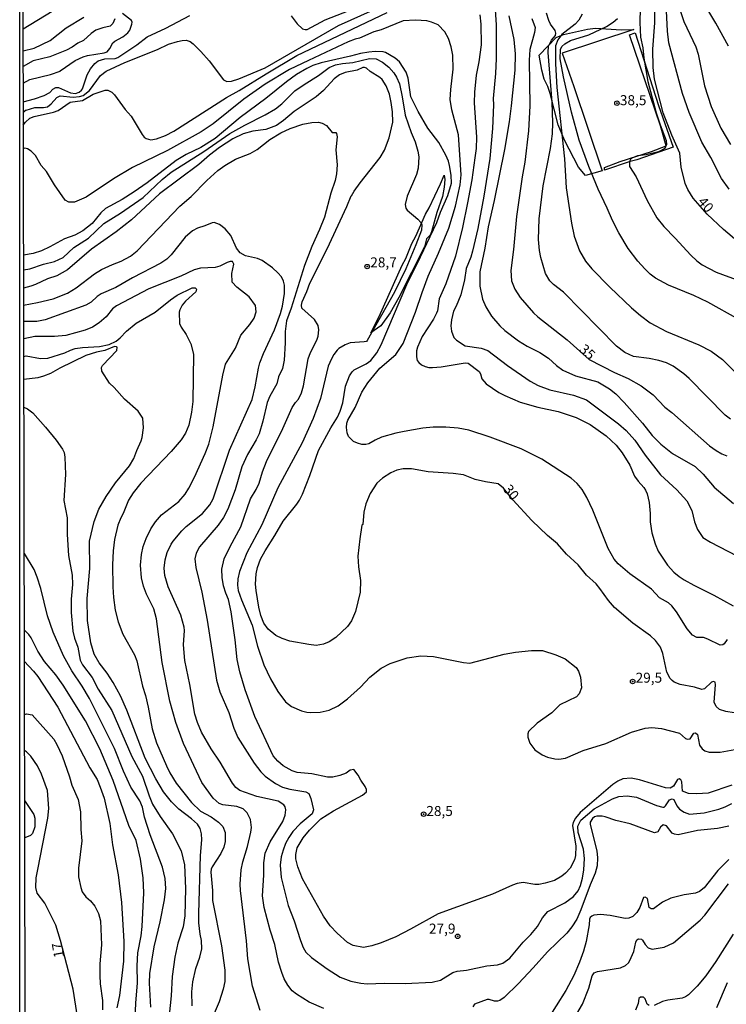
# Model space of a CAD drawing. Units: millimetres. Extents: x 178316 to 180733, y 1663188 to 1665966.
# Drawn here: x 178316 to 178493, y 1665578 to 1665824 of the extents above; entities that cross this region are included whole.
import ezdxf
from ezdxf.enums import TextEntityAlignment as Align

# ---------------------------------------------------------------- set-up
doc = ezdxf.new("R2010")
doc.units = ezdxf.units.MM
for name, color, linetype in [('IMAGEM', 7, 'Continuous'), ('V-BARRANCO', 42, 'Continuous'), ('V-CURVA_DE_NIVEL', 4, 'Continuous'), ('V-CURVA_MESTRA', 1, 'Continuous'), ('V-PONTO_DE_APARELHO', 4, 'Continuous'), ('V-TEXTO_DE_ALTIMETRIA', 2, 'Continuous'), ('X-LIMITE_5000', 7, 'Continuous')]:
    doc.layers.add(name, color=color, linetype=linetype)
picture_1 = doc.add_image_def('image1.jpg', size_in_pixel=(4025, 4628))

# ---------------------------------------------------------------- blocks, each defined once
blk = doc.blocks.new('805')
at = {"color": 0, "linetype": 'ByBlock', "lineweight": -2}
for radius in [0.562, 0.0806]:
    blk.add_circle((0, 0), radius, dxfattribs=at)

msp = doc.modelspace()

# ---------------------------------------------------------------- linework, layer by layer
at = {"layer": 'V-BARRANCO'}
for points in [[(178469.68, 1665821.68), (178451.73, 1665815.77), (178454.69, 1665807.42), (178461.73, 1665786.3), (178457.58, 1665785.14), (178455.86, 1665787.26), (178452.37, 1665794.04), (178450.78, 1665797.87), (178448.76, 1665805.69), (178448.19, 1665807.39), (178447.24, 1665809.26), (178446.65, 1665811.53), (178446.02, 1665815.2), (178450.27, 1665819.66), (178452.1, 1665820.38), (178458.09, 1665821.75), (178460.09, 1665821.97), (178466.54, 1665821.6), (178469.68, 1665821.68)], [(178462.34, 1665786.56), (178462.3, 1665787.21), (178466.25, 1665788.68), (178474.03, 1665791.18), (178477.7, 1665792.6), (178476.3, 1665797.58), (178468.58, 1665820.31), (178469.96, 1665820.79), (178475.79, 1665802.68), (178479.48, 1665792.22), (178470.38, 1665789.1), (178468.75, 1665788.71), (178462.32, 1665786.54)], [(178422.28, 1665785.29), (178422.44, 1665784.17), (178422.3, 1665782.22), (178421.91, 1665779.97), (178420.44, 1665775.9), (178419.17, 1665771.06), (178418.83, 1665770.24), (178417.91, 1665769.36), (178417.39, 1665767.39), (178411.01, 1665754.68), (178408.8, 1665750.87), (178406.51, 1665747.65), (178404.01, 1665745.88), (178405.17, 1665748.18), (178406.08, 1665749.91), (178411.82, 1665762.75), (178412.75, 1665764.47), (178414.26, 1665768.18), (178415.22, 1665770.02), (178417.6, 1665775.52), (178418.56, 1665777.13), (178421.36, 1665783.1), (178422.28, 1665785.29)]]:
    msp.add_lwpolyline(points, close=True, dxfattribs=at)
at = {"layer": 'V-CURVA_DE_NIVEL'}
for points in [[(178326.32, 1665827.29), (178317.16, 1665821.71)], [(178434.94, 1665827.85), (178435.29, 1665822.83), (178435.29, 1665814.42), (178435.12, 1665810.65), (178434.53, 1665804.4), (178434.6, 1665802.84), (178434.34, 1665796.9), (178433.69, 1665789.41), (178432.21, 1665780.04), (178430.7, 1665771.94), (178429.39, 1665766.3), (178428.92, 1665764.74), (178427.75, 1665761.92), (178427.36, 1665759.11), (178426.45, 1665755.38), (178425.32, 1665752.56), (178424.63, 1665751.3), (178424.13, 1665749.14), (178423.95, 1665747.58), (178424.11, 1665746.32), (178424.74, 1665744.71), (178425.36, 1665744.02), (178427.53, 1665742.63), (178431.57, 1665742.02), (178433.21, 1665741.46), (178438.15, 1665737.67), (178443.79, 1665733.83), (178445.78, 1665732.72), (178448.64, 1665731.62), (178454.58, 1665730.32), (178457.81, 1665729.15), (178465.81, 1665723.12), (178467.72, 1665721.44), (178469.9, 1665719.05), (178472.46, 1665715.28), (178476.3, 1665710.42), (178480.39, 1665706.66), (178482.85, 1665703.92), (178484.16, 1665701.45), (178484.79, 1665698.64), (178485.51, 1665696.77), (178486.89, 1665694.75), (178488.82, 1665693.56), (178495.37, 1665690.18)], [(178480.28, 1665829.15), (178482.13, 1665823.69), (178485.12, 1665817.32), (178485.7, 1665815.5), (178487.26, 1665807.61), (178489, 1665802.45), (178491.38, 1665796.99), (178493.79, 1665792.92)], [(178493.29, 1665817.45), (178490.15, 1665823.22), (178486.57, 1665829.28)], [(178317.2, 1665803.6), (178319.99, 1665804.31), (178322.42, 1665805.18), (178323.8, 1665805.87), (178324.56, 1665806.74), (178325.32, 1665807.17), (178325.97, 1665807.13), (178329.01, 1665805.83), (178330.22, 1665805.7), (178331.17, 1665806), (178331.78, 1665806.48), (178331.97, 1665806.83), (178333.14, 1665810.3), (178334.01, 1665811.86), (178335.07, 1665813.16), (178335.94, 1665813.85), (178337.55, 1665814.33), (178340.15, 1665814.41), (178340.8, 1665814.63), (178345.57, 1665817.82), (178348.12, 1665819.79), (178352.82, 1665822), (178358.76, 1665825.16)], [(178317.21, 1665797.76), (178317.74, 1665798.48), (178318.88, 1665799.5), (178319.91, 1665799.94), (178324.76, 1665801.03), (178325.93, 1665801.43), (178328.92, 1665803.49), (178332, 1665803.92), (178334.64, 1665805.48), (178337.69, 1665806.46), (178338.33, 1665806.48), (178339.28, 1665805.98), (178339.97, 1665805.31), (178342.64, 1665801.67), (178344.17, 1665799.98), (178346.89, 1665795.41), (178347.43, 1665794.74), (178347.86, 1665794.41), (178349.08, 1665794.06), (178350.46, 1665794.32), (178352.72, 1665795.15), (178354.84, 1665796.21), (178367.97, 1665804.62), (178371.1, 1665806.37), (178377.82, 1665810.58), (178385.53, 1665815.13), (178408.07, 1665825.9)], [(178317.95, 1665801.52), (178320.12, 1665802.15), (178322.29, 1665802.15), (178323.24, 1665802.34), (178324.15, 1665803.06), (178325.58, 1665804.68), (178326.42, 1665805.05), (178329.66, 1665804.75), (178331.22, 1665804.9), (178332.13, 1665805.2), (178333.75, 1665806.37), (178336.53, 1665810.12), (178337.89, 1665811.23), (178342.57, 1665813.44), (178350.68, 1665816.67), (178353.5, 1665817.95), (178355.71, 1665818.68), (178356.92, 1665818.9), (178357.85, 1665818.98), (178358.87, 1665818.62), (178359.61, 1665818.1), (178361.58, 1665816.17), (178363.62, 1665813.83), (178367.22, 1665809.08), (178368.02, 1665808.62), (178369.19, 1665808.73), (178371.05, 1665809.34), (178377.6, 1665812.1), (178395.93, 1665822.69), (178404.65, 1665826.57)], [(178384.08, 1665825.08), (178385.61, 1665823.08), (178386.96, 1665821.83), (178387.61, 1665821.61), (178388.11, 1665821.65), (178392.57, 1665824.1), (178398.54, 1665826.36)], [(178431.17, 1665825.34), (178431.48, 1665823), (178431.54, 1665817.84), (178430.98, 1665813.55), (178430.31, 1665810.21), (178429.83, 1665806.01), (178429.81, 1665803.32), (178430.33, 1665794.78), (178430.26, 1665791.96), (178429.98, 1665789.62), (178429.22, 1665784.09), (178428.16, 1665778.33), (178426.88, 1665772.15), (178425.1, 1665765.04), (178422.74, 1665758.13), (178421.07, 1665754.34), (178420.64, 1665751.39), (178420.4, 1665750.78), (178419.62, 1665749.31), (178416.8, 1665744.97), (178415.61, 1665742.29), (178415.41, 1665741.38), (178415.41, 1665739.9), (178415.59, 1665738.99), (178415.96, 1665738.43), (178416.65, 1665737.86), (178417.56, 1665737.47), (178418.47, 1665737.21), (178419.39, 1665737.17), (178421.51, 1665737.34), (178427.58, 1665738.36), (178428.29, 1665738.3), (178431.04, 1665736.22), (178431.41, 1665735.61), (178431.74, 1665734.4), (178432.8, 1665733.16), (178435.94, 1665730.99), (178437.42, 1665730.19), (178441.28, 1665728.54), (178445.7, 1665727.29), (178450.72, 1665726.25), (178455.23, 1665724.73), (178458.79, 1665722.95), (178462.78, 1665720.16), (178465.25, 1665717.8), (178466.78, 1665715.85), (178468.65, 1665712.77), (178469.86, 1665710.04), (178470.7, 1665708.84), (178472.18, 1665707.22), (178472.57, 1665706.53), (178472.96, 1665705.62), (178473.44, 1665703.49), (178473.7, 1665700.76), (178473.72, 1665698.64), (178474.17, 1665695.91), (178475, 1665693.17), (178475.73, 1665691.35), (178478.03, 1665687.86), (178479.65, 1665686.08), (178480.95, 1665684.96), (178482.19, 1665684.14), (178484.62, 1665682.79), (178489.65, 1665680.36), (178494.42, 1665677.7)], [(178438.41, 1665825.08), (178439.69, 1665819.18), (178440.03, 1665815.59), (178439.93, 1665811.47), (178439.06, 1665802.58), (178438.5, 1665798.55), (178437.33, 1665791.7), (178434.77, 1665778.92), (178433.25, 1665772.33), (178432.43, 1665767.04), (178431.17, 1665761.1), (178431.17, 1665757.55), (178431.87, 1665754.29), (178432.71, 1665752.34), (178434.14, 1665750), (178436.18, 1665747.62), (178437.43, 1665746.42), (178440.84, 1665743.91), (178443.05, 1665742.5), (178446.17, 1665740.98), (178448.34, 1665739.56), (178450.35, 1665737.69), (178451.94, 1665736.56), (178455.06, 1665735.13), (178460.69, 1665733.61), (178463.56, 1665731.9), (178465.14, 1665730.6), (178467.21, 1665728.46), (178471.81, 1665723.26), (178474.24, 1665720.22), (178476.36, 1665718.03), (178479.33, 1665715.74), (178484.93, 1665712.44), (178486.94, 1665710.55), (178489.67, 1665707.35), (178494.51, 1665703.21)], [(178493.83, 1665724.29), (178492.48, 1665725.31), (178483.47, 1665734.44), (178482.15, 1665735.59), (178479.46, 1665737.54), (178477.79, 1665738.38), (178475.91, 1665738.95), (178473.48, 1665739.47), (178469.54, 1665739.94), (178467.37, 1665740.98), (178465.33, 1665742.5), (178452.11, 1665756.05), (178449.61, 1665757.91), (178448.68, 1665758.84), (178447.6, 1665760.71), (178446.45, 1665764.65), (178446.06, 1665766.47), (178445.82, 1665769.21), (178446.04, 1665774.36), (178446.99, 1665782.56), (178448.88, 1665791.96), (178449.31, 1665795.6), (178449.42, 1665798.33), (178449.29, 1665803.49), (178448.29, 1665815.93), (178448.36, 1665817.45), (178449.07, 1665818.97), (178450.07, 1665820.14), (178450.18, 1665820.74), (178450.03, 1665821.44), (178448.88, 1665822.96), (178448.42, 1665823.87), (178447.82, 1665825.69)], [(178456.79, 1665825.51), (178455.93, 1665823.95), (178455.01, 1665822.97), (178451.68, 1665820.44), (178450.66, 1665819.1), (178450.11, 1665817.54), (178450.09, 1665813.07), (178450.44, 1665807.18), (178452.37, 1665789.32), (178452.72, 1665782.08), (178454.06, 1665773.28), (178454.75, 1665769.99), (178456.1, 1665766.34), (178457.57, 1665763.74), (178459.15, 1665761.86), (178463.64, 1665757.24), (178469.1, 1665752.15), (178471.31, 1665750.17), (178473.7, 1665748.33), (178477.77, 1665746.18), (178485.88, 1665742.89), (178489, 1665741.29), (178491.82, 1665739.23), (178495.85, 1665735.11)], [(178471.27, 1665826.99), (178471.18, 1665823.43), (178471.33, 1665819.7), (178471.92, 1665817.1), (178472.16, 1665814.5), (178473.13, 1665808.65), (178475.26, 1665800.85), (178476.23, 1665797.81), (178477.73, 1665793.91), (178477.81, 1665792.96), (178477.36, 1665791.96), (178475.82, 1665791.09), (178472.7, 1665790.31), (178470.53, 1665790.07), (178469.28, 1665789.58), (178468.93, 1665789.34), (178468.6, 1665788.67), (178468.6, 1665787.41), (178470.23, 1665784.81), (178472.98, 1665778.96), (178475.37, 1665774.62), (178477.16, 1665772.41), (178479.98, 1665769.55), (178483.86, 1665765.26), (178485.42, 1665763.83), (178486.75, 1665762.87), (178490.21, 1665761.05), (178495.89, 1665758.93)], [(178493.49, 1665781.78), (178491.58, 1665784.42), (178488.89, 1665789.67), (178486.59, 1665793.52), (178483.45, 1665800.94), (178481.84, 1665805.7), (178478.42, 1665818.36), (178478.07, 1665821.27), (178477.81, 1665826.34)], [(178317.17, 1665816.3), (178319.89, 1665817), (178323.93, 1665818.94), (178327.94, 1665822.04), (178332.36, 1665824.75)], [(178340.1, 1665824.32), (178339.6, 1665823.17), (178338.93, 1665822.45), (178337.07, 1665822.09), (178335.29, 1665821.46), (178334.14, 1665820.68), (178332.27, 1665818.9), (178330.87, 1665818.25), (178329.44, 1665817.25), (178327.97, 1665816.49), (178323.81, 1665814.85), (178319.69, 1665813.85), (178317.18, 1665812.41)], [(178492.98, 1665669.22), (178492.18, 1665668.14), (178491.86, 1665667.9), (178491.21, 1665667.83), (178488.13, 1665669.37), (178487.01, 1665669.72), (178485.36, 1665669.76), (178484.28, 1665670.35), (178482.97, 1665671.89), (178480.33, 1665676.14), (178479.18, 1665677.7), (178478.34, 1665678.41), (178476.08, 1665679.65), (178474.07, 1665681.82), (178468.64, 1665685.67), (178465.74, 1665688.16), (178464.77, 1665689.32), (178463.21, 1665691.96), (178459.39, 1665701.58), (178457.9, 1665704.71), (178456.73, 1665706.7), (178455.47, 1665708.26), (178453.98, 1665709.58), (178446.71, 1665714.3), (178441.54, 1665716.91), (178433.8, 1665719.79), (178428.49, 1665721.56), (178425.8, 1665722.08), (178422.68, 1665722.3), (178419.56, 1665722.3), (178416.96, 1665722.04), (178412.28, 1665721.26), (178410.2, 1665720.83), (178406.68, 1665719.77), (178405.08, 1665719.07), (178403.52, 1665718.16), (178402.74, 1665717.97), (178401.7, 1665718.01), (178400.66, 1665718.31), (178399.64, 1665718.73), (178399.12, 1665719.18), (178398.45, 1665720.01), (178398.08, 1665720.87), (178397.93, 1665722.26), (178398.01, 1665723.3), (178398.25, 1665724.08), (178400.09, 1665727.2), (178401.72, 1665731.06), (178403.21, 1665733.4), (178406.2, 1665737.02), (178410.26, 1665740.46), (178412.08, 1665743.24), (178415.18, 1665751.04), (178416.78, 1665755.98), (178418.34, 1665760.06), (178420.92, 1665765.78), (178423.46, 1665772.02), (178425.12, 1665777.53), (178426.32, 1665782.82), (178426.53, 1665785.37), (178425.84, 1665795.34), (178424.24, 1665801.59), (178423.82, 1665804.14), (178423.93, 1665806.66), (178424.54, 1665811.77), (178424.5, 1665815.24), (178424.5, 1665815.24), (178424.06, 1665817.32), (178423.37, 1665819.4), (178422.44, 1665821.05), (178420.79, 1665822.85), (178419.17, 1665823.52), (178418, 1665823.82), (178415.18, 1665823.99), (178412.1, 1665823.78), (178406.6, 1665821.57), (178404.73, 1665821.05), (178401.18, 1665819.48), (178400.09, 1665819.25), (178398.32, 1665818.6), (178388.39, 1665813.94), (178383.64, 1665811.62), (178377.6, 1665807.98), (178372.27, 1665804.21), (178364.59, 1665798.05), (178361.62, 1665796.05), (178353.19, 1665791.38), (178344.5, 1665787.17), (178339.71, 1665784.31), (178332.9, 1665779.78), (178330, 1665778.52), (178328.57, 1665778.54), (178327.7, 1665779.04), (178325, 1665782.86), (178322.98, 1665786.2), (178321.68, 1665787.71), (178320.29, 1665790.14), (178319.18, 1665791.27), (178318.26, 1665791.85), (178317.56, 1665791.98), (178317.22, 1665791.81)], [(178495.87, 1665749.22), (178488.15, 1665753.51), (178484.67, 1665755.16), (178478.29, 1665757.74), (178475.04, 1665759.49), (178473.74, 1665760.49), (178472.38, 1665761.88), (178470.64, 1665763.78), (178468.26, 1665766.91), (178465.89, 1665770.81), (178464.31, 1665773.93), (178463.01, 1665777.05), (178460.78, 1665781.73), (178458.39, 1665787.45), (178456.01, 1665794), (178454.12, 1665801.02), (178452.11, 1665809.86), (178451.29, 1665814.29), (178451.33, 1665816.63), (178451.7, 1665817.41), (178452.41, 1665818.1), (178453.8, 1665818.88), (178458.44, 1665820.35), (178462.82, 1665822.43), (178464.46, 1665823.45), (178465.59, 1665824.43)], [(178317.28, 1665761.61), (178318.85, 1665761.84), (178322.29, 1665763.05), (178325.02, 1665763.65), (178327.14, 1665764.71), (178329.87, 1665767.18), (178333.49, 1665769.51), (178337.3, 1665773.17), (178341.49, 1665775.75), (178347.17, 1665779.67), (178351.91, 1665784.16), (178354.17, 1665786), (178362.29, 1665791.2), (178368.75, 1665795.69), (178372.5, 1665797.79), (178377.6, 1665800.31), (178380.17, 1665801.86), (178381.76, 1665803.1), (178384.98, 1665806.29), (178387.35, 1665807.95), (178390.95, 1665810.14), (178393.61, 1665812.12), (178395.2, 1665812.79), (178396.93, 1665813.16), (178399.49, 1665813.42), (178403.69, 1665814.41), (178405.34, 1665814.33), (178406.9, 1665813.48), (178408.44, 1665812.27), (178409.7, 1665810.86), (178410.41, 1665809.73), (178411.15, 1665808.04), (178411.84, 1665804.84), (178412.56, 1665800.24), (178414.05, 1665795.91), (178415.05, 1665793.57), (178415.72, 1665791.27), (178415.96, 1665789.8), (178415.83, 1665787.02), (178415.39, 1665785.41), (178413.07, 1665780), (178412.56, 1665777.92), (178412.75, 1665777.05), (178413.1, 1665776.51), (178415.7, 1665774.29), (178416.46, 1665773.45), (178416.74, 1665772.89), (178416.61, 1665771.5), (178415.26, 1665767.82), (178412.71, 1665761.84), (178409.89, 1665756.03), (178403.11, 1665743.98), (178402.87, 1665743.71), (178402.31, 1665743.58), (178398.84, 1665743.37), (178397.54, 1665742.83), (178396.02, 1665741.96), (178395.61, 1665741.57), (178394.78, 1665740.49), (178394.15, 1665739.34), (178393.33, 1665737.52), (178391.38, 1665729.45), (178389.6, 1665724.43), (178386.81, 1665718.36), (178380.78, 1665707.18), (178376.73, 1665697.9), (178373.04, 1665690.92), (178371.22, 1665686.24), (178370.75, 1665684.42), (178370.68, 1665682.86), (178370.9, 1665681.47), (178371.72, 1665679.13), (178374.34, 1665672.8), (178375.73, 1665667.56), (178377.29, 1665662.96), (178378.94, 1665659.45), (178380.76, 1665656.29), (178382.64, 1665653.68), (178384.21, 1665652.49), (178386.7, 1665651.47), (178388, 1665651.12), (178389.04, 1665650.99), (178391.3, 1665651.08), (178393.55, 1665651.6), (178395.85, 1665652.67), (178398.19, 1665654.44), (178401.44, 1665657.37), (178403.76, 1665659.86), (178406.59, 1665662.09), (178408.79, 1665663.26), (178413.06, 1665664.65), (178416.48, 1665665.17), (178419.6, 1665665), (178427.14, 1665663.48), (178428.7, 1665663.31), (178437.29, 1665665.6), (178440.1, 1665666.08), (178444.09, 1665666.47), (178446.82, 1665666.47), (178450.16, 1665665.43), (178452.5, 1665664.39), (178452.5, 1665664.39), (178455.27, 1665662.22), (178455.84, 1665661.31), (178456.36, 1665659.88), (178456.59, 1665657.15), (178455.97, 1665655.68), (178455.32, 1665654.94), (178451.18, 1665652.93), (178449.18, 1665650.97), (178445.48, 1665648.37), (178443.38, 1665646.27), (178443.18, 1665645.71), (178443.18, 1665644.84), (178443.66, 1665643.37), (178444.91, 1665641.72), (178446.78, 1665640.46), (178448.08, 1665639.85), (178449.9, 1665639.46), (178450.94, 1665639.38), (178452.59, 1665639.59), (178456.97, 1665641.5), (178462.65, 1665643.26), (178469.06, 1665646.14), (178472.49, 1665647.09), (178474.18, 1665647.27), (178476.6, 1665646.98), (178481.02, 1665645.84), (178482.56, 1665644.54), (178483.06, 1665644.36), (178483.69, 1665644.43), (178484.62, 1665645.86), (178485.05, 1665645.94), (178485.53, 1665645.53), (178486.09, 1665642.85), (178486.72, 1665641.91), (178487.39, 1665641.48), (178488.48, 1665641.13), (178491.21, 1665641.11), (178494.9, 1665641.81)], [(178494.12, 1665632.88), (178488.22, 1665630.9), (178485.36, 1665630.67), (178483.34, 1665630.75), (178481.82, 1665631.38), (178481.63, 1665633.7), (178481.35, 1665634.22), (178480.98, 1665634.46), (178480.52, 1665634.29), (178479.57, 1665632.62), (178478.73, 1665632.1), (178477.6, 1665632.23), (178471.1, 1665634.22), (178469.02, 1665634.61), (178466.94, 1665634.44), (178465.64, 1665633.87), (178464.42, 1665633.05), (178456.27, 1665626.05), (178455.08, 1665624.6), (178454.52, 1665623.56), (178454.36, 1665622.78), (178455.19, 1665617.62), (178455.1, 1665615.32), (178454.84, 1665614.24), (178453.76, 1665612.16), (178452.63, 1665610.86), (178451.68, 1665610.1), (178449.86, 1665609.08), (178447.52, 1665608.34), (178445.96, 1665608.08), (178444.92, 1665608.08), (178442.06, 1665608.51), (178440.5, 1665608.3), (178439.37, 1665607.91), (178434.34, 1665605.61), (178420.82, 1665600.76), (178413.88, 1665596.87), (178410.24, 1665595.01), (178406.6, 1665593.5), (178404.26, 1665592.74), (178402.18, 1665592.35), (178399.58, 1665592.82), (178398.16, 1665593.58), (178395.54, 1665595.86), (178393.85, 1665597.74), (178392.16, 1665600.17), (178386.89, 1665609.49), (178385.72, 1665612.46), (178385.24, 1665614.46), (178385.22, 1665615.58), (178385.61, 1665617.21), (178387.07, 1665619.68), (178388.69, 1665621.61), (178391.53, 1665624.49), (178394.67, 1665626.48), (178401.92, 1665630.39), (178402.87, 1665631.19), (178402.93, 1665631.77), (178402.61, 1665632.53), (178401.46, 1665634.14), (178400.85, 1665635.39), (178399.73, 1665636.78), (178398.84, 1665636.58), (178397.84, 1665635.89), (178396.28, 1665635.26), (178394.46, 1665634.83), (178393.16, 1665634.87), (178389.26, 1665635.69), (178385.62, 1665636), (178384.32, 1665636.47), (178382.08, 1665637.73), (178380.74, 1665638.83), (178379.63, 1665640.16), (178375.02, 1665650.04), (178372.61, 1665656.72), (178371.27, 1665661.14), (178370.59, 1665664.3), (178370.1, 1665669.2), (178369.12, 1665676.14), (178368.41, 1665679.26), (178367.76, 1665680.82), (178367.24, 1665682.64), (178366.89, 1665684.72), (178366.78, 1665686.8), (178367.37, 1665689.4), (178368.84, 1665692.52), (178371.55, 1665697.44), (178373.93, 1665704.4), (178375.34, 1665706.74), (178376.08, 1665708.3), (178376.9, 1665711.16), (178377.9, 1665713.76), (178382.02, 1665722), (178384.36, 1665727.2), (178385.2, 1665728.5), (178385.96, 1665729.28), (178386.7, 1665730.84), (178387.18, 1665732.66), (178387.18, 1665732.66), (178388.35, 1665739.34), (178388.93, 1665740.96), (178390.51, 1665744.02), (178390.82, 1665745.06), (178390.99, 1665746.62), (178390.86, 1665747.66), (178389.95, 1665749.22), (178386.78, 1665752.04), (178386.7, 1665752.82), (178386.87, 1665753.6), (178388.04, 1665756.2), (178388.78, 1665758.28), (178393.07, 1665766.86), (178397.97, 1665777.4), (178399.07, 1665780.1), (178399.18, 1665780.08), (178399.81, 1665781.26), (178401.29, 1665783.34), (178406.33, 1665789.69), (178407.37, 1665791.53), (178408.55, 1665794.56), (178409.46, 1665798.46), (178409.37, 1665801.07), (178409.04, 1665803.45), (178408.63, 1665805.53), (178407.85, 1665807.61), (178406.81, 1665809.17), (178406.27, 1665809.64), (178403.8, 1665811.19), (178402.93, 1665812.03), (178402.39, 1665812.18), (178401.96, 1665812.14), (178400.57, 1665811.49), (178397.58, 1665810.9), (178396.15, 1665810.32), (178394.8, 1665809.34), (178392.18, 1665806.39), (178390.34, 1665804.79), (178384.88, 1665801.17), (178382.15, 1665798.89), (178380.42, 1665797.7), (178377.77, 1665796.68), (178374.52, 1665796.29), (178372.14, 1665795.6), (178369.49, 1665794.3), (178366.24, 1665792.16), (178363.73, 1665790.25), (178361.04, 1665787.93), (178351.24, 1665780.61), (178344.22, 1665774.12), (178340.36, 1665771.11), (178334.23, 1665766.73), (178328.27, 1665761.62), (178325.58, 1665760.1), (178323.24, 1665759.32), (178320.29, 1665757.91), (178319.08, 1665757.5), (178317.29, 1665757.05)], [(178317.95, 1665801.52), (178317.2, 1665800.94)], [(178317.3, 1665752.79), (178320.73, 1665753.44), (178324.67, 1665754.4), (178328.27, 1665755.81), (178330.44, 1665757.13), (178335.03, 1665760.6), (178336.74, 1665761.72), (178339.49, 1665762.98), (178341.66, 1665763.78), (178344, 1665765), (178345.61, 1665766.38), (178356.33, 1665777.5), (178359.11, 1665779.97), (178363.07, 1665783.94), (178365.82, 1665786.43), (178367.5, 1665787.69), (178370.23, 1665789.25), (178373.83, 1665790.68), (178375.62, 1665791.66), (178378.77, 1665794.13), (178381.48, 1665795.82), (178383.88, 1665796.9), (178387, 1665797.98), (178389.26, 1665798.42), (178390.95, 1665798.48), (178391.86, 1665798.29), (178392.88, 1665797.66), (178394.35, 1665795.9), (178395.28, 1665795.88), (178395.45, 1665795.69), (178395.56, 1665794.87), (178395.28, 1665791.62), (178395.54, 1665787.84), (178395.41, 1665785.63), (178395.09, 1665783.94), (178393.98, 1665780.78), (178392.42, 1665774.8), (178391.21, 1665771.68), (178389.28, 1665767.47), (178387.44, 1665762.66), (178384.1, 1665752), (178382.97, 1665748.88), (178382.56, 1665746.23), (178382.58, 1665743.33), (178382.34, 1665739.04), (178381.91, 1665736.96), (178380.95, 1665734.87), (178380.52, 1665733.14), (178378.77, 1665730.02), (178378.07, 1665728.46), (178377.03, 1665723.78), (178376.08, 1665720.66), (178375.36, 1665719.1), (178373.17, 1665715.5), (178371.74, 1665712.38), (178370.1, 1665706.66), (178368.28, 1665701.78), (178367.17, 1665699.72), (178365.87, 1665697.81), (178361.23, 1665692.39), (178360.36, 1665690.83), (178360.02, 1665689.4), (178360.3, 1665687.28), (178361.77, 1665681.08), (178363.16, 1665674.06), (178365.48, 1665659.06), (178366.28, 1665656.2), (178368.52, 1665651.02), (178369.75, 1665647.14), (178370.79, 1665644.76), (178374.82, 1665638.38), (178376.56, 1665636.22), (178377.62, 1665635.15), (178380.22, 1665633.24), (178381.93, 1665632.4), (178383.8, 1665631.88), (178387.79, 1665631.23), (178388.48, 1665630.82), (178389.04, 1665629.54), (178389.65, 1665626.68), (178389.37, 1665625.68), (178386.31, 1665623.17), (178384.55, 1665621.26), (178383.51, 1665619.79), (178382.67, 1665618.27), (178382.06, 1665616.62), (178381.58, 1665614.93), (178381.32, 1665612.85), (178381.58, 1665609.82), (178383.34, 1665602.84), (178384.88, 1665598.94), (178386.39, 1665594.04), (178387.06, 1665592.35), (178387.78, 1665591.14), (178389.17, 1665589.83), (178393.05, 1665586.95), (178396.34, 1665584.91), (178398.97, 1665583.89), (178401.53, 1665583.37), (178403.09, 1665583.22), (178407.42, 1665583.37), (178407.42, 1665583.37), (178412.54, 1665583.31), (178419.3, 1665583.63), (178421.38, 1665584.18), (178424.5, 1665586.04), (178425.54, 1665586.41), (178427.88, 1665586.62), (178432.99, 1665587.75), (178435.64, 1665587.97), (178436.94, 1665588.4), (178438.71, 1665589.66), (178441.99, 1665593.6), (178443.94, 1665595.57), (178445.61, 1665597.59), (178446.86, 1665599.68), (178448.18, 1665601.3), (178452.46, 1665603.44), (178454.56, 1665605.07), (178455.73, 1665606.48), (178456.36, 1665607.78), (178456.86, 1665609.6), (178457.16, 1665611.68), (178457.31, 1665614.54), (178457.12, 1665616.88), (178455.77, 1665621.05), (178455.66, 1665622.61), (178456.46, 1665624.08), (178459.76, 1665626.98), (178464.29, 1665629.47), (178465.94, 1665630.01), (178468.02, 1665630.19), (178470.36, 1665629.84), (178475.3, 1665627.76), (178476.86, 1665627.33), (178477.23, 1665627.37), (178477.57, 1665627.67), (178478.55, 1665629.21), (178479.22, 1665629.49), (178479.68, 1665629.25), (178480.39, 1665627.68), (178481.02, 1665626.89), (178482.24, 1665626.11), (178483.58, 1665625.66), (178487.22, 1665625.98), (178490.86, 1665626.85), (178492.42, 1665627.41), (178494.16, 1665628.28)], [(178392.29, 1665577.04), (178388.61, 1665578.63), (178385.44, 1665580.62), (178384.36, 1665581.51), (178383.25, 1665582.88), (178382.34, 1665584.5), (178381.73, 1665586.06), (178380.91, 1665588.62), (178380.02, 1665593.04), (178378.85, 1665596.68), (178377.38, 1665602.32), (178376.97, 1665605.18), (178377.31, 1665610.38), (178377.31, 1665613.5), (178377.64, 1665615.84), (178378.88, 1665618.7), (178382.02, 1665623.82), (178382.56, 1665625.38), (178382.73, 1665626.68), (178382.6, 1665627.46), (178382.26, 1665627.96), (178380.83, 1665628.89), (178375.52, 1665630.01), (178371.27, 1665631.51), (178370.32, 1665632.25), (178369.47, 1665633.4), (178366.39, 1665638.6), (178364.09, 1665641.98), (178361.73, 1665646.14), (178360.69, 1665648.48), (178360.06, 1665650.56), (178358.78, 1665658.02), (178357.53, 1665664), (178357.2, 1665667.9), (178357.46, 1665671.54), (178357.38, 1665672.32), (178356.53, 1665675.36), (178353.39, 1665682.38), (178352.58, 1665685.24), (178352.41, 1665687.06), (178352.63, 1665689.14), (178353.1, 1665690.96), (178354.1, 1665693.04), (178354.64, 1665693.82), (178356.77, 1665696.43), (178357.85, 1665697.51), (178361.97, 1665700.73), (178363.81, 1665702.86), (178364.63, 1665704.36), (178368.67, 1665716.58), (178374.39, 1665729.24), (178375.1, 1665732.36), (178375.9, 1665737.04), (178376.29, 1665738.34), (178376.29, 1665738.34), (178377.16, 1665740.68), (178379.94, 1665746.66), (178381.41, 1665750.74), (178381.91, 1665752.56), (178382.43, 1665755.68), (178382.45, 1665757.76), (178382.19, 1665758.8), (178381.65, 1665759.84), (178380.76, 1665760.88), (178379.46, 1665762.07), (178376.88, 1665763.96), (178375.65, 1665764.48), (178372.7, 1665765.08), (178371.33, 1665765.89), (178370.47, 1665767.04), (178369.04, 1665770.16), (178367.59, 1665771.83), (178366.24, 1665772.91), (178364.9, 1665773.41), (178364.38, 1665773.36), (178362.56, 1665772.56), (178360.74, 1665772.02), (178359.44, 1665771.35), (178357.61, 1665769.73), (178354.12, 1665765.37), (178353.02, 1665764.3), (178351.59, 1665763.26), (178344.48, 1665759.65), (178340.32, 1665757.19), (178336.68, 1665755.61), (178335.64, 1665754.92), (178334.12, 1665753.57), (178332.86, 1665752.82), (178322.68, 1665749.15), (178320.6, 1665748.74), (178317.31, 1665748.67)], [(178317.32, 1665739.99), (178317.92, 1665740.16), (178321.51, 1665739.42), (178323.33, 1665739.55), (178327.58, 1665740.85), (178328.96, 1665741.55), (178330.18, 1665741.94), (178332, 1665742.2), (178336.25, 1665742.46), (178338.67, 1665742.98), (178340.41, 1665743.82), (178341.36, 1665744.58), (178343, 1665746.27), (178345.43, 1665748.25), (178350.12, 1665751), (178353.93, 1665754.14), (178355.64, 1665755.27), (178359.35, 1665757.11), (178360.09, 1665757.15), (178360.45, 1665756.76), (178360.3, 1665756.09), (178357.75, 1665753.79), (178356.9, 1665752.82), (178356.27, 1665751.61), (178356.14, 1665751.04), (178356.23, 1665748.23), (178356.6, 1665747.32), (178357.85, 1665745.42), (178359.04, 1665743.11), (178359.74, 1665740.51), (178359.56, 1665728.68), (178359.22, 1665726.08), (178358.52, 1665722.78), (178357.72, 1665720.81), (178356.64, 1665719.14), (178354.12, 1665716.25), (178346.58, 1665708.32), (178344.61, 1665705.9), (178343.46, 1665704.1), (178342.14, 1665700.72), (178341.53, 1665699.68), (178340.79, 1665697.86), (178339.97, 1665694.22), (178339.62, 1665691.44), (178339.45, 1665687.89), (178339.56, 1665682.38), (178339.71, 1665679.78), (178340.14, 1665676.62), (178340.88, 1665673.71), (178342.09, 1665670.55), (178344.98, 1665665.39), (178345.52, 1665663.92), (178346.95, 1665657.59), (178347.73, 1665655.25), (178348.42, 1665652.39), (178349.42, 1665646.92), (178350.5, 1665643.46), (178352.95, 1665637.69), (178353.8, 1665635.96), (178355.4, 1665633.33), (178359.17, 1665628.52), (178361.47, 1665626.39), (178364.16, 1665624.97), (178365.98, 1665623.6), (178367.04, 1665622.54), (178367.63, 1665621.05), (178367.65, 1665618.79), (178367.28, 1665617.36), (178366.54, 1665615.8), (178364.35, 1665612.42), (178364.11, 1665611.9), (178364.03, 1665611.12), (178364.42, 1665606.57), (178364.48, 1665604.01), (178366.72, 1665592.74), (178367.5, 1665586.67), (178367.5, 1665583.81), (178367.15, 1665581.86), (178366.09, 1665578.74), (178364.09, 1665574.06)], [(178359.35, 1665577.74), (178359.26, 1665581.23), (178359.52, 1665583.72), (178360.3, 1665587.1), (178361.3, 1665589.88), (178361.82, 1665591.96), (178361.73, 1665594.04), (178361.34, 1665595.6), (178361.04, 1665598.46), (178361.01, 1665600.8), (178361.47, 1665615.28), (178361.82, 1665619.18), (178361.69, 1665620.74), (178361.34, 1665622.04), (178360.74, 1665623.08), (178359.24, 1665624.49), (178356.03, 1665626.89), (178354.21, 1665628.67), (178352.26, 1665631.19), (178350.27, 1665634.44), (178347.62, 1665639.64), (178343.09, 1665651.61), (178341.47, 1665655.16), (178339.69, 1665658.54), (178338.13, 1665660.88), (178336.18, 1665663.4), (178334.92, 1665665.56), (178334.07, 1665668.42), (178333.21, 1665673.97), (178333.12, 1665679.52), (178333.86, 1665686.98), (178333.77, 1665693.78), (178334.9, 1665698.72), (178336.07, 1665701.84), (178337.87, 1665705.01), (178340.23, 1665708.39), (178343.72, 1665712.65), (178344.8, 1665714.46), (178345.54, 1665716.5), (178346.65, 1665718.88), (178346.86, 1665719.75), (178347.21, 1665722.13), (178347.04, 1665724.51), (178345.89, 1665726.29), (178342.48, 1665729.32), (178339.93, 1665732.23), (178339.93, 1665732.23), (178338.71, 1665733.33), (178336.81, 1665736.31), (178336.72, 1665737.22), (178337, 1665737.69), (178340.53, 1665741.48), (178340.69, 1665742.26), (178340.51, 1665742.39), (178339.97, 1665742.46), (178337.59, 1665741.42), (178335.51, 1665741.01), (178332.86, 1665740.18), (178326.32, 1665737.04), (178324, 1665735.74), (178322.29, 1665735.04), (178320.81, 1665734.65), (178317.33, 1665734.23)], [(178317.35, 1665727.28), (178318.25, 1665726.92), (178319.62, 1665725.9), (178322.72, 1665722.29)], [(178322.72, 1665722.29), (178325.39, 1665719.02), (178326.97, 1665716.8), (178327.4, 1665715.98), (178327.62, 1665714.8), (178327.75, 1665710.47), (178327.36, 1665704.01), (178328.18, 1665699.68), (178328.14, 1665695.47), (178328.48, 1665690.27), (178329.44, 1665685.33), (178329.52, 1665683.03), (178329.18, 1665679.35), (178329.15, 1665675.97), (178329.57, 1665671.33), (178330, 1665669.59), (178330.87, 1665667.3), (178331.45, 1665664.09), (178331.99, 1665662.96), (178334.45, 1665659.75), (178335.94, 1665656.85), (178339.28, 1665651.48), (178344.35, 1665640.03), (178346.99, 1665635.09), (178348.64, 1665630.23), (178349.51, 1665628.15), (178351.39, 1665625.03), (178354.43, 1665620.7), (178356.66, 1665616.45), (178357.46, 1665612.98), (178357.72, 1665607.09), (178357.57, 1665600.24), (178357.09, 1665597.46), (178355.77, 1665593.35), (178355.01, 1665589.88), (178354.42, 1665585.07), (178354.14, 1665580.21), (178353.64, 1665575.4)], [(178349.05, 1665577.44), (178348.73, 1665583.38), (178348.81, 1665585.85), (178349.87, 1665592.44), (178351.37, 1665598.68), (178352.5, 1665604.23), (178352.78, 1665607.04), (178352.67, 1665609.56), (178352, 1665612.38), (178348.86, 1665620.48), (178347.51, 1665624.86), (178346.95, 1665627.37), (178346.28, 1665628.93), (178344.09, 1665632.36), (178342.22, 1665636.39), (178339.97, 1665642.03), (178333.75, 1665654.51), (178331.95, 1665657.63), (178329.37, 1665661.4), (178327.27, 1665665.17), (178324.63, 1665671.07), (178323.28, 1665675.14), (178321.57, 1665681.99), (178320.68, 1665684.85), (178319.9, 1665686.72), (178317.48, 1665690.78)], [(178317.47, 1665663.84), (178319.79, 1665661.38), (178320.88, 1665660.03), (178325.82, 1665652.36), (178333.86, 1665637.21), (178335.62, 1665634.27), (178336.42, 1665632.4), (178337.37, 1665629.58), (178338.84, 1665623.3), (178339.51, 1665617.92), (178340.86, 1665610.43), (178341.75, 1665603.53), (178342.35, 1665593.82), (178342.27, 1665588.93), (178341.27, 1665580.3), (178340.53, 1665577.27)], [(178317.5, 1665650.55), (178318.04, 1665650.69), (178319.42, 1665650.43), (178324.8, 1665644.32), (178325.6, 1665643.02), (178326.9, 1665640.16), (178328.79, 1665634.96), (178329.35, 1665632.88), (178330.91, 1665629.32), (178331.5, 1665626.2), (178331.54, 1665621.78), (178331.8, 1665618.92), (178330.97, 1665612.16), (178331, 1665609.99), (178331.54, 1665607.3), (178331.95, 1665606.2), (178332.86, 1665604.98), (178333.97, 1665603.94), (178335.05, 1665602.62), (178335.96, 1665600.8), (178336.5, 1665598.98), (178336.72, 1665593), (178336.29, 1665588.19), (178336.33, 1665585.28), (178336.42, 1665583.2), (178336.96, 1665579.04), (178337.02, 1665576.7)], [(178330.74, 1665574.97), (178329.67, 1665581.86), (178326.49, 1665594.02), (178325.32, 1665597.86), (178322.57, 1665603.4), (178320.68, 1665605.92), (178320.33, 1665607.3), (178320.46, 1665609.73), (178320.81, 1665611.81), (178323.37, 1665624.6), (178323.59, 1665627.03), (178323.28, 1665631.49), (178321.79, 1665635.65), (178320.72, 1665637.73), (178319.06, 1665640.12), (178318.02, 1665641.2), (178317.52, 1665641.49)], [(178317.54, 1665629.05), (178319.87, 1665625.52), (178320.12, 1665624.66), (178320.06, 1665622.44), (178319.55, 1665620.83), (178319.04, 1665620.3), (178317.56, 1665619.73)], [(178493.38, 1665622.58), (178490.52, 1665622), (178485.58, 1665621.54), (178480.76, 1665620.46), (178479.79, 1665620.63), (178479.2, 1665620.91), (178477.77, 1665622.71), (178476.99, 1665622.97), (178476.99, 1665622.97), (178476.32, 1665622.39), (178475.65, 1665621.24), (178474.83, 1665620.96), (178468.76, 1665623.17), (178465.12, 1665624.03), (178462.52, 1665624.99), (178461.74, 1665625.16), (178460.39, 1665625.12), (178459.83, 1665624.92), (178459.35, 1665624.53), (178458.78, 1665623.6), (178458.76, 1665623.04), (178460.41, 1665616.45), (178460.6, 1665614.72), (178460.52, 1665612.68), (178460, 1665610.86), (178458.72, 1665608), (178456.44, 1665601.76), (178455.38, 1665599.42), (178454.21, 1665597.48), (178452.89, 1665595.86), (178448.08, 1665591.24), (178444.52, 1665587.19), (178440.86, 1665583.33), (178437.29, 1665579.8), (178436.16, 1665579.04), (178435.64, 1665578.87), (178434.86, 1665578.87), (178433.56, 1665579.3), (178433.04, 1665579.3), (178429.89, 1665578.17), (178429.48, 1665577.48)], [(178453.97, 1665573.32), (178456.83, 1665578.13), (178458.44, 1665582.12), (178459.28, 1665585.24), (178459.76, 1665586), (178460.61, 1665586.32), (178466.33, 1665587.27), (178467.56, 1665587.84), (178468.3, 1665588.51), (178468.67, 1665589.1), (178469.64, 1665591.35), (178470.16, 1665593.65), (178470.4, 1665594.19), (178470.83, 1665594.47), (178471.53, 1665594.36), (178471.81, 1665594.15), (178472.46, 1665593.04), (178473.2, 1665592.24), (178474.26, 1665591.91), (178477.25, 1665592.39), (178479.55, 1665593.5), (178486.23, 1665599.16), (178487.35, 1665600.37), (178493.33, 1665608.21)], [(178494.42, 1665595.68), (178490.1, 1665588.84), (178487.59, 1665585.2), (178485.47, 1665582.66), (178483.32, 1665580.49), (178482.54, 1665579.95), (178481.76, 1665579.65), (178478.12, 1665579.13), (178476.82, 1665578.78), (178474.74, 1665577.83)], [(178490.41, 1665577.31), (178493.03, 1665583.55)], [(178473.44, 1665577.81), (178473.02, 1665578.15), (178472.46, 1665579.48), (178472.07, 1665579.86), (178471.31, 1665579.89), (178470.88, 1665579.54), (178470.7, 1665578.35), (178470.1, 1665576.66)]]:
    msp.add_lwpolyline(points, dxfattribs=at)
at = {"layer": 'V-CURVA_MESTRA'}
for points in [[(178495.89, 1665768.42), (178492.01, 1665771.7), (178487.98, 1665775.51), (178484.48, 1665779.52), (178483.14, 1665781.65), (178482.43, 1665783.16), (178481.5, 1665787.28), (178481.17, 1665790.73), (178479.11, 1665795.21), (178476.97, 1665800.85), (178474.8, 1665809.26), (178474.5, 1665812.12), (178474.41, 1665816.71), (178474.93, 1665823.3), (178474.93, 1665827.51)], [(178317.19, 1665808.24), (178318.84, 1665809.16), (178323.97, 1665810.39), (178326.39, 1665811.22), (178326.41, 1665811.36), (178330.17, 1665813.92), (178332.17, 1665814.78), (178333.21, 1665815.13), (178337.37, 1665815.78), (178338.13, 1665816.06), (178338.82, 1665816.91), (178339.6, 1665818.32), (178340.06, 1665818.75), (178342.09, 1665819.83), (178343.33, 1665820.8), (178343.83, 1665821.52), (178344.33, 1665822.96), (178344.41, 1665823.48), (178344.2, 1665823.89), (178342.01, 1665825.66)], [(178444.22, 1665824.43), (178445, 1665822.17), (178444.87, 1665820.92), (178443.72, 1665816.63), (178443.53, 1665814.03), (178443.68, 1665802.54), (178443.38, 1665796.3), (178442.45, 1665788.49), (178441.75, 1665784.85), (178440.38, 1665774.97), (178439.62, 1665766.65), (178438.98, 1665761.45), (178439.13, 1665758.85), (178439.91, 1665756.76), (178441.29, 1665754.68), (178444.57, 1665750.89), (178445.67, 1665749.85), (178452.98, 1665744.08), (178458.51, 1665739.17), (178464.82, 1665735.93), (178468.2, 1665734.45), (178471.5, 1665732.6), (178474.51, 1665730.35), (178477.38, 1665727.28), (178479.16, 1665725.94), (178488.52, 1665717.68), (178490.21, 1665716.47), (178491.62, 1665715.65), (178492.9, 1665715.15)], [(178498.84, 1665650.3), (178492.64, 1665651.28), (178491.08, 1665651.8), (178490.17, 1665652.52), (178489.71, 1665653.56), (178490.06, 1665657.93), (178489.97, 1665658.62), (178489.56, 1665658.78), (178489.02, 1665658.58), (178487.31, 1665656.91), (178486.59, 1665656.78), (178484.84, 1665657.35), (178481.24, 1665658), (178479.76, 1665658.58), (178479.24, 1665658.99), (178478.75, 1665659.49), (178477.86, 1665661.1), (178476.88, 1665665.78), (178476.34, 1665667.34), (178475.06, 1665669.01), (178473.85, 1665670.13), (178469.38, 1665673.32), (178464.85, 1665677.26), (178463.29, 1665679), (178461.19, 1665682.03), (178460.23, 1665683.16), (178457.87, 1665685.31), (178455.75, 1665687.89), (178452.83, 1665690.55), (178450.59, 1665693.17), (178448.12, 1665695.25), (178444.18, 1665698.98), (178439.47, 1665704.16), (178437.13, 1665707.09), (178435.79, 1665708.14), (178432.61, 1665708.61), (178430.01, 1665709.19), (178427.14, 1665710.36), (178424.54, 1665710.73), (178418.3, 1665711.14), (178414.14, 1665711.88), (178412.06, 1665711.9), (178410.5, 1665711.57), (178408.94, 1665710.92), (178406.86, 1665709.53), (178405.51, 1665708.3), (178403.8, 1665705.75), (178402.76, 1665703.14), (178402.28, 1665701.06), (178401.97, 1665698.02), (178401.78, 1665697.83), (178401.22, 1665694.39), (178400.74, 1665690.05), (178400.9, 1665687.45), (178401.4, 1665683.99), (178401.33, 1665681.12), (178400.18, 1665676.24), (178399.18, 1665673.89), (178398.19, 1665672.47), (178395.26, 1665669.76), (178393.59, 1665668.64), (178392.21, 1665668.05), (178390.3, 1665667.79), (178388.48, 1665667.97), (178383.75, 1665668.88), (178381.89, 1665669.48), (178380.29, 1665670.24), (178378.38, 1665671.82), (178377.29, 1665673.37), (178376.55, 1665675.27), (178376.01, 1665677.35), (178375.32, 1665681.51), (178375.19, 1665683.07), (178375.36, 1665685.68), (178375.69, 1665687.24), (178376.42, 1665689.32), (178377.57, 1665691.4), (178380.04, 1665695.21), (178382.06, 1665698.85), (178385.5, 1665703.1), (178386.2, 1665704.1), (178386.94, 1665705.57), (178386.94, 1665705.57), (178388.78, 1665710.25), (178390.88, 1665716.45), (178394.02, 1665722.17), (178395.63, 1665724.77), (178396.36, 1665726.29), (178396.97, 1665728.37), (178397.64, 1665732.53), (178398.64, 1665735.13), (178399.31, 1665736.15), (178399.81, 1665736.61), (178402.78, 1665738.12), (178404.02, 1665738.93), (178405.51, 1665740.9), (178406.59, 1665742.89), (178412.99, 1665757.94), (178415.59, 1665763.09), (178420.45, 1665773.45), (178421.42, 1665776.05), (178423.24, 1665780.17), (178424.13, 1665783.29), (178424.04, 1665785.29), (178423.61, 1665787.71), (178423.35, 1665788.75), (178422.7, 1665790.27), (178420.97, 1665793.39), (178418.25, 1665797.03), (178415.78, 1665801.15), (178413.99, 1665804.79), (178413.34, 1665809.47), (178412.82, 1665810.99), (178411.15, 1665813.55), (178410.07, 1665814.52), (178407.65, 1665815.89), (178407.07, 1665816.04), (178405.08, 1665816.17), (178403.52, 1665816.02), (178401.44, 1665815.67), (178398.88, 1665814.96), (178391.6, 1665813.35), (178389.52, 1665812.66), (178388, 1665811.92), (178385.4, 1665810.38), (178382.93, 1665808.58), (178377.79, 1665804.4), (178371.33, 1665799.63), (178365.16, 1665794.43), (178361.56, 1665792.2), (178357.92, 1665790.4), (178355.36, 1665788.9), (178348.14, 1665783.38), (178344.91, 1665781.1), (178341.92, 1665779.22), (178337.76, 1665776.96), (178336.55, 1665775.86), (178334.45, 1665773.19), (178332.12, 1665771.35), (178330.09, 1665770.31), (178327.49, 1665769.33), (178323.85, 1665767.34), (178321.77, 1665766.38), (178319.69, 1665765.69), (178317.27, 1665765.28)], [(178376.34, 1665576.53), (178374.45, 1665582.64), (178373.3, 1665589.49), (178372.94, 1665594), (178371.46, 1665606.52), (178371.38, 1665608.13), (178371.64, 1665611.73), (178372.03, 1665613.68), (178373.2, 1665617.58), (178374.04, 1665621.09), (178374.17, 1665622.26), (178373.98, 1665624.3), (178373.15, 1665625.98), (178372.09, 1665626.98), (178370.53, 1665627.52), (178367.02, 1665627.96), (178366.13, 1665628.3), (178364.66, 1665629.6), (178361.8, 1665633.53), (178357.22, 1665643.28), (178355.29, 1665648.53), (178353.82, 1665653.82), (178351.87, 1665663.53), (178350.51, 1665674.45), (178349.79, 1665676.92), (178348.01, 1665680.56), (178347.19, 1665682.6), (178346.71, 1665684.64), (178346.5, 1665687.8), (178346.74, 1665690.53), (178347.15, 1665692.48), (178347.88, 1665694.48), (178349.07, 1665696.9), (178350.22, 1665698.65), (178351.74, 1665700.43), (178356.01, 1665703.72), (178357.64, 1665705.59), (178358.57, 1665707.09), (178359.93, 1665709.82), (178362.62, 1665715.72), (178363.51, 1665718.06), (178364.66, 1665722.35), (178367.04, 1665735.26), (178367.74, 1665738), (178370.18, 1665742.07), (178371.51, 1665745.29), (178373.78, 1665747.96), (178374.84, 1665749.53), (178375.38, 1665751.09), (178375.21, 1665752.69), (178373.61, 1665754.88), (178370.55, 1665757.26), (178369.34, 1665758.52), (178369.25, 1665760.67), (178369.77, 1665763.01), (178369.41, 1665763.65), (178368.84, 1665763.66), (178368.12, 1665763.46), (178366.29, 1665762.51), (178365.11, 1665762.18), (178361.47, 1665761.99), (178359.89, 1665761.62), (178356.53, 1665760.06), (178348.56, 1665756.85), (178340.47, 1665752.58), (178339.45, 1665751.84), (178337.89, 1665749.89), (178336.16, 1665748.33), (178334.51, 1665747.29), (178332.69, 1665746.51), (178327.84, 1665745.23), (178325.02, 1665744.99), (178320.12, 1665744.93), (178317.31, 1665744.38)], [(178345.09, 1665572.71), (178345.28, 1665578.39), (178345.72, 1665583.51), (178345.61, 1665587.75), (178345.78, 1665591.01), (178346.67, 1665595.25), (178346.93, 1665597.55), (178347.28, 1665605.96), (178347.17, 1665609.69), (178346.5, 1665614.37), (178345.37, 1665619.05), (178343.55, 1665622.78), (178339.65, 1665634.01), (178336.33, 1665641.9), (178332.77, 1665648.96), (178327.18, 1665657.85), (178325.34, 1665660.45), (178322.48, 1665663.74), (178320.81, 1665666.3), (178319.21, 1665669.64), (178318.58, 1665670.52), (178317.46, 1665671.66)], [(178493.35, 1665614.33), (178490.64, 1665611.51), (178487.2, 1665607.19), (178486.01, 1665606.28), (178485.06, 1665605.89), (178482.19, 1665605.5), (178478.86, 1665604.64), (178476.78, 1665603.6), (178474.57, 1665601.99), (178473.96, 1665601.93), (178473.52, 1665602.28), (178473.07, 1665604.57), (178472.49, 1665604.9), (178472.07, 1665604.81), (178471.14, 1665602.32), (178470.4, 1665601.02), (178469.4, 1665600.04), (178468.41, 1665599.63), (178467.46, 1665599.57), (178463.73, 1665600.3), (178461.34, 1665600.56), (178459.63, 1665600.37), (178459.13, 1665600.15), (178458.74, 1665599.81), (178458.61, 1665599.37), (178458.5, 1665597.98), (178457.72, 1665593.78), (178457.07, 1665591.4), (178456.08, 1665588.62), (178454.67, 1665585.33), (178452.7, 1665581.56), (178447.88, 1665573.88)]]:
    msp.add_lwpolyline(points, dxfattribs=at)
at = {"layer": 'X-LIMITE_5000'}
msp.add_lwpolyline([(178316.89, 1665959.95), (178798.74, 1665960.89), (179280.58, 1665961.8), (179762.43, 1665962.7), (180244.28, 1665963.58), (180726.13, 1665964.43), (180727.1, 1665410.14), (180728.07, 1664855.86), (180729.04, 1664301.57), (180730.01, 1663747.28), (180730.98, 1663192.99), (180249.26, 1663192.14), (179767.53, 1663191.26), (179285.8, 1663190.36), (178804.08, 1663189.45), (178322.35, 1663188.51), (178321.26, 1663742.8), (178320.16, 1664297.08), (178319.07, 1664851.37), (178317.98, 1665405.66), (178316.89, 1665959.95)], dxfattribs=at)

# ---------------------------------------------------------------- block references
at = {"layer": 'V-PONTO_DE_APARELHO', "xscale": 0.999998301267624, "yscale": 0.999998301267624, "zscale": 0.999998301267624}
for p in [(178465.43, 1665803.25), (178403.09, 1665762.42), (178469.35, 1665658.77), (178417.16, 1665625.63), (178425.68, 1665595.11)]:
    msp.add_blockref('805', p, dxfattribs=at)

# ---------------------------------------------------------------- texts
at = {"layer": 'V-TEXTO_DE_ALTIMETRIA'}
for s, p in [('38,5', (178466.17, 1665801.96)), ('28,7', (178403.84, 1665761.45)), ('29,5', (178470.1, 1665657.68)), ('28,5', (178417.84, 1665624.38)), ('27,9', (178418.49, 1665594.99))]:
    msp.add_text(s, height=2.5, dxfattribs=at).set_placement(p, align=Align.BOTTOM_LEFT)
for s, rotation, p in [('40', 311, (178484.86, 1665778)), ('35', 318, (178455.3, 1665740.86)), ('30', 309, (178436.28, 1665706.23)), ('17', 100, (178328.18, 1665590.12))]:
    msp.add_text(s, height=2.5, rotation=rotation, dxfattribs=at).set_placement(p, align=Align.BOTTOM_LEFT)

# ---------------------------------------------------------------- referenced raster images: frames only (the image files are external)
at = {"layer": 'IMAGEM'}
image = msp.add_image(picture_1, insert=(178316.32, 1663188), size_in_units=(2416.35, 2778.36), dxfattribs=at)
image.dxf.flags = 7

doc.saveas('drawing.dxf')
